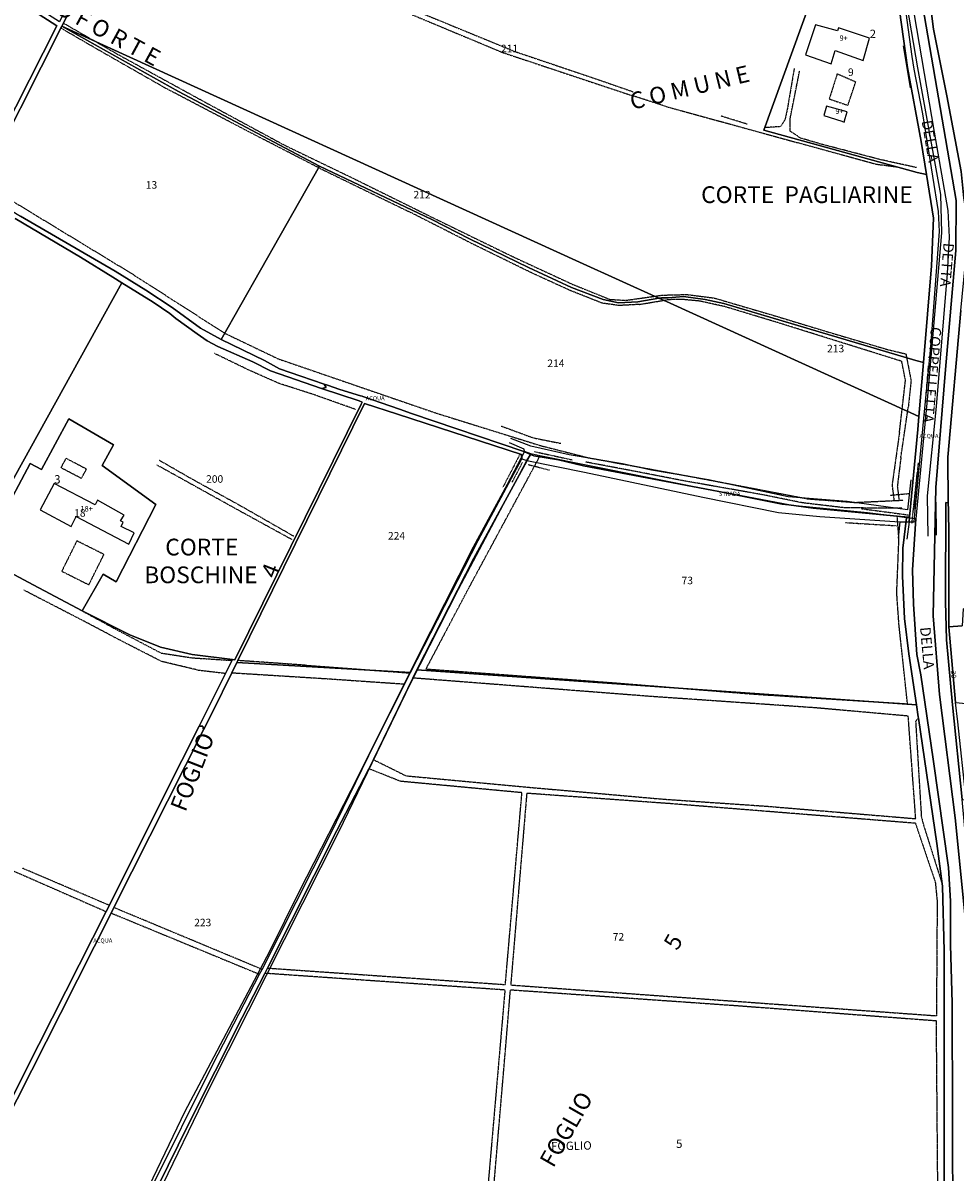
# Model space of a CAD drawing. Units: millimetres. Extents: x 1630797 to 1648889, y 4988865 to 4999565.
# Drawn here: x 1640037 to 1640482, y 4992832 to 4993381 of the extents above; entities that cross this region are included whole.
import ezdxf

# ---------------------------------------------------------------- set-up
doc = ezdxf.new("R2010")
doc.units = ezdxf.units.MM
for name, pattern in [('CONTINUA', [0]), ('INTERNA', [0]), ('TRATTEGGIATA5', [0.3, 0.15, -0.15]), ('TRATTO-PUNTO', [0.4, 0.15, -0.125, 0, -0.125])]:
    doc.linetypes.add(name, pattern=pattern)
for name, color, linetype in [('ACQUE', 4, 'CONTINUA'), ('CONFINE', 3, 'CONTINUA'), ('FABBRICATI', 1, 'CONTINUA'), ('FIDUCIALI', 5, 'CONTINUA'), ('LINEEVARIE', 6, 'CONTINUA'), ('PARTICELLE', 7, 'CONTINUA'), ('STRADE', 8, 'CONTINUA'), ('TESTI', 3, 'CONTINUA')]:
    doc.layers.add(name, color=color, linetype=linetype)
doc.styles.get("Standard").update_dxf_attribs({"font": 'arial.ttf'})

msp = doc.modelspace()

# ---------------------------------------------------------------- linework, layer by layer
at = {"layer": 'ACQUE'}
for points in [[(1639771.176, 4993450.136), (1639772.874, 4993448.771), (1639791.269, 4993486.456), (1639816.265, 4993538.887), (1639852.002, 4993513.948), (1639910.965, 4993472.921), (1639934.718, 4993455.844), (1640052.716, 4993380.028), (1640013.367, 4993302.599), (1640015.257, 4993301.128), (1640055.108, 4993379.816), (1640095.735, 4993460.694), (1640093.571, 4993461.999), (1640054.007, 4993381.97), (1639950.864, 4993447.712), (1639903.622, 4993480.759), (1639817.222, 4993540.793), (1639857.42, 4993623.759), (1639856.116, 4993624.883), (1639818.035, 4993547.255), (1639771.176, 4993450.136)], [(1640468.431, 4993308.951), (1640471.7, 4993288.182), (1640470.863, 4993265.268), (1640466.928, 4993219.065), (1640464.741, 4993193.375), (1640464.213, 4993187.18), (1640460.286, 4993145.186), (1640460.075, 4993142.928), (1640462.505, 4993142.999), (1640462.691, 4993144.955), (1640467.192, 4993192.305), (1640469.649, 4993218.317), (1640470.457, 4993226.678), (1640474.564, 4993281.657), (1640474.143, 4993291.347), (1640471.412, 4993308.234), (1640466.665, 4993338.005), (1640462.452, 4993359.28), (1640461.61, 4993365.389), (1640458.744, 4993386.299), (1640455.469, 4993387.58), (1640459.309, 4993360.185), (1640465.935, 4993324.807), (1640468.431, 4993308.951)], [(1640274.861, 4993175.117), (1640274.981, 4993173.057), (1640277.34, 4993172.261), (1640279.089, 4993175.223), (1640275.914, 4993176.529), (1640222.237, 4993194.818), (1640216.531, 4993196.778), (1640199.011, 4993202.939), (1640198.731, 4993203.009), (1640197.927, 4993203.262), (1640187.936, 4993206.234), (1640182.088, 4993208.236), (1640180.585, 4993208.708), (1640181.405, 4993207.164), (1640179.264, 4993206.666), (1640197.28, 4993200.741), (1640198.711, 4993200.247), (1640198.229, 4993199.211), (1640137.763, 4993077.112), (1640136.746, 4993077.24), (1640120.781, 4993045.321), (1640122.464, 4993045.397), (1640122.863, 4993043.58), (1640127.274, 4993052.33), (1640136.402, 4993070.869), (1640138.818, 4993075.777), (1640139.277, 4993076.707), (1640199.752, 4993199.537), (1640215.639, 4993194.397), (1640274.861, 4993175.117)], [(1640017.536, 4992840.566), (1640018.029, 4992839.305), (1640019.863, 4992839.956), (1640054.462, 4992907.982), (1640078.717, 4992956.024), (1640080.032, 4992958.633), (1640122.863, 4993043.58), (1640122.464, 4993045.397), (1640120.781, 4993045.321), (1640112.54, 4993028.933), (1640076.349, 4992956.706), (1640044.104, 4992893.212), (1640017.536, 4992840.566)]]:
    msp.add_lwpolyline(points, close=True, dxfattribs=at)
for points in [[(1640464.839, 4993399.393), (1640482.538, 4993296.624), (1640482.501, 4993272.688), (1640477.535, 4993215.758), (1640472.803, 4993159.415), (1640471.648, 4993098.011), (1640474.583, 4993060.47), (1640482.038, 4993001.561), (1640486.936, 4992953.85), (1640488.086, 4992907.371), (1640488.643, 4992803.353)], [(1640491.952, 4992802.987), (1640491.599, 4992940.842), (1640489.381, 4992967.093), (1640485.498, 4993010.353), (1640480.783, 4993055.493), (1640477.932, 4993086.664), (1640477.414, 4993104.912), (1640477.672, 4993152.227), (1640478.82, 4993152.109), (1640478.599, 4993173.884), (1640484.852, 4993243.918), (1640486.923, 4993265.171), (1640487.238, 4993268.403), (1640487.695, 4993289.416), (1640486.324, 4993297.638), (1640484.954, 4993310.428), (1640478.102, 4993346.516), (1640471.707, 4993378.492), (1640469.423, 4993397.22)], [(1640032.823, 4993287.949), (1640064.119, 4993269.461), (1640079.469, 4993259.915), (1640083.829, 4993257.207), (1640098.801, 4993247.906), (1640106.731, 4993242.575), (1640109.648, 4993240.15), (1640119.807, 4993232.757), (1640124.623, 4993229.474), (1640129.738, 4993226.792), (1640146.387, 4993219.415), (1640154.902, 4993215.108), (1640179.264, 4993206.666), (1640181.405, 4993207.164), (1640180.585, 4993208.708), (1640169.302, 4993212.613), (1640159.136, 4993216.049), (1640152.056, 4993220.016), (1640131.221, 4993230.137), (1640121.438, 4993235.563), (1640107.899, 4993245.378), (1640095.341, 4993253.699), (1640080.606, 4993262.726), (1640035.302, 4993289.065)], [(1640096.402, 4992815.884), (1640115.484, 4992854.777), (1640141.39, 4992906.086), (1640152.221, 4992927.214), (1640153.511, 4992929.731), (1640153.976, 4992930.637), (1640186.52, 4992995.426), (1640201.821, 4993025.017), (1640204.059, 4993029.346), (1640222.821, 4993068.345), (1640224.833, 4993072.292), (1640251.987, 4993125.555), (1640279.25, 4993175.433), (1640276.315, 4993176.606), (1640268.052, 4993160.784), (1640251.773, 4993130.855), (1640224.485, 4993077.088), (1640196.836, 4993021.504), (1640168.645, 4992966.302), (1640154.46, 4992937.637), (1640121.966, 4992876.122), (1640113.872, 4992861.12), (1640090.987, 4992813.349)], [(1640480.949, 4992803.953), (1640480.754, 4992913.02), (1640479.946, 4992940.792), (1640479.947, 4992961.693), (1640478.903, 4992977.727), (1640471.596, 4993029.529), (1640465.729, 4993069.906), (1640463.801, 4993079.639), (1640462.194, 4993103.647), (1640461.711, 4993119.978), (1640463.328, 4993144.371), (1640458.864, 4993144.97), (1640457.137, 4993130.461), (1640456.884, 4993116.987), (1640457.848, 4993096.859), (1640459.944, 4993079.898), (1640463.586, 4993055.461), (1640464.437, 4993049.752), (1640464.514, 4993049.229), (1640473.307, 4992989.285), (1640475.869, 4992969.942), (1640476.015, 4992968.841), (1640476.915, 4992937.982), (1640476.921, 4992851.787), (1640476.929, 4992807.896)]]:
    msp.add_lwpolyline(points, dxfattribs=at)
at = {"layer": 'CONFINE'}
for points in [[(1640454.864, 4993414.133), (1640464.036, 4993359.909), (1640475.043, 4993299.425), (1640475.562, 4993281.158), (1640468.821, 4993203.12), (1640463.328, 4993144.371), (1640458.864, 4993144.97), (1640454.425, 4993145.519), (1640440.224, 4993147.274), (1640399.417, 4993151.345), (1640333.518, 4993164.556), (1640283.648, 4993174.551), (1640279.25, 4993175.433), (1640276.315, 4993176.606), (1640268.052, 4993160.784), (1640251.773, 4993130.855), (1640224.485, 4993077.088), (1640196.836, 4993021.504), (1640168.645, 4992966.302), (1640154.46, 4992937.637), (1640121.966, 4992876.122), (1640113.872, 4992861.12), (1640090.987, 4992813.349)], [(1640097.36, 4992823.361), (1640127.466, 4992883.962), (1640149.688, 4992926.754), (1640150.864, 4992929.087), (1640183.319, 4992993.473), (1640204.967, 4993037.513), (1640219.019, 4993065.487), (1640220.013, 4993067.465), (1640221.694, 4993070.754), (1640221.802, 4993070.963), (1640254.099, 4993134.137), (1640274.981, 4993173.057), (1640277.34, 4993172.261), (1640304.929, 4993166.643), (1640361.5, 4993154.756), (1640397.715, 4993147.506), (1640417.497, 4993145.576), (1640455.673, 4993142.928), (1640460.075, 4993142.928), (1640462.505, 4993142.999), (1640462.691, 4993144.955), (1640467.192, 4993192.305), (1640469.649, 4993218.317), (1640470.457, 4993226.678), (1640474.564, 4993281.657), (1640474.143, 4993291.347), (1640471.412, 4993308.234), (1640466.665, 4993338.005), (1640462.452, 4993359.28), (1640461.61, 4993365.389), (1640458.744, 4993386.299)]]:
    msp.add_lwpolyline(points, dxfattribs=at)
at = {"layer": 'FABBRICATI'}
for points in [[(1640410.625, 4993366.213), (1640422.79, 4993361.887), (1640424.715, 4993368.204), (1640438.117, 4993363.466), (1640441.199, 4993374.158), (1640426.306, 4993379.113), (1640425.818, 4993377.701), (1640415.383, 4993380.535), (1640410.625, 4993366.213)], [(1640427.893, 4993334.392), (1640429.012, 4993334.003), (1640429.561, 4993335.692), (1640430.502, 4993338.888), (1640420.628, 4993341.626), (1640419.331, 4993337.202), (1640427.893, 4993334.392)], [(1640059.556, 4993140.741), (1640061.965, 4993145.501), (1640087.173, 4993132.373), (1640089.754, 4993137.805), (1640083.453, 4993140.816), (1640084.529, 4993142.772), (1640083.225, 4993143.417), (1640084.949, 4993146.243), (1640072.126, 4993153.348), (1640071.05, 4993151.175), (1640051.492, 4993161.29), (1640044.797, 4993148.67), (1640059.556, 4993140.741)]]:
    msp.add_lwpolyline(points, close=True, dxfattribs=at)
at = {"layer": 'LINEEVARIE', "linetype": 'INTERNA'}
for points in [[(1640472.261, 4993329.176), (1640461.342, 4993392.95)], [(1640457.321, 4993370.53), (1640460.612, 4993350.337)], [(1640478.805, 4993291.831), (1640472.261, 4993329.176)], [(1640479.421, 4993279.083), (1640478.805, 4993291.831)], [(1640478.442, 4993261.683), (1640479.421, 4993279.083)], [(1640473.211, 4993198.124), (1640478.442, 4993261.683)], [(1640468.855, 4993155.384), (1640473.211, 4993198.124)], [(1640279.273, 4993179.115), (1640269.757, 4993182.834)], [(1640276.1, 4993177.708), (1640269.052, 4993180.762)], [(1640276.315, 4993176.606), (1640276.1, 4993177.708)], [(1640297.578, 4993175.035), (1640279.273, 4993179.115)], [(1640272.151, 4993162.185), (1640277.34, 4993172.261)], [(1640323.093, 4993170.626), (1640297.578, 4993175.035)], [(1640336.998, 4993167.718), (1640323.093, 4993170.626)], [(1640364.266, 4993163.024), (1640336.998, 4993167.718)], [(1640266.211, 4993151.397), (1640272.151, 4993162.185)], [(1640402.349, 4993154.886), (1640364.266, 4993163.024)], [(1640460.901, 4993163), (1640459.371, 4993148.746)], [(1640430.53, 4993152.675), (1640402.349, 4993154.886)], [(1640469.282, 4993136.184), (1640468.855, 4993155.384)], [(1640244.791, 4993110.731), (1640266.211, 4993151.397)], [(1640459.371, 4993148.746), (1640430.53, 4993152.675)], [(1640472.886, 4993152.326), (1640473.006, 4993136.578)], [(1640455.673, 4993142.928), (1640454.796, 4993135.238)], [(1640460.075, 4993142.928), (1640459.008, 4993134.757)], [(1640221.717, 4993065.738), (1640244.791, 4993110.731)], [(1640187.49, 4992994.878), (1640221.717, 4993065.738)], [(1640144.415, 4992909.217), (1640187.49, 4992994.878)], [(1640125.258, 4992871.359), (1640144.415, 4992909.217)], [(1640101.119, 4992821.754), (1640125.258, 4992871.359)]]:
    msp.add_lwpolyline(points, dxfattribs=at)
at = {"layer": 'LINEEVARIE', "linetype": 'TRATTEGGIATA5'}
for points in [[(1640215.437, 4993388.31), (1640265.786, 4993367.29)], [(1640227.536, 4993385.891), (1640271.576, 4993367.801)], [(1640055.874, 4993381.342), (1640071.54, 4993372.334)], [(1640072.476, 4993368.594), (1640054.658, 4993378.928)], [(1640071.54, 4993372.334), (1640081.637, 4993366.528)], [(1640104.507, 4993350.32), (1640072.476, 4993368.594)], [(1640081.637, 4993366.528), (1640123.338, 4993343.674)], [(1640265.786, 4993367.29), (1640327.506, 4993346.757)], [(1640271.576, 4993367.801), (1640311.333, 4993354.375)], [(1640405.166, 4993359.566), (1640401.99, 4993340.874)], [(1640403.274, 4993335.824), (1640407.774, 4993358.508)], [(1640311.333, 4993354.375), (1640328.235, 4993348.488)], [(1640425.702, 4993357.019), (1640421.909, 4993345.108)], [(1640434.591, 4993353.181), (1640425.702, 4993357.019)], [(1640430.83, 4993342.028), (1640434.591, 4993353.181)], [(1640144.736, 4993329.263), (1640104.507, 4993350.32)], [(1640123.338, 4993343.674), (1640161.671, 4993322.939)], [(1640344.341, 4993341.338), (1640327.506, 4993346.757)], [(1640421.909, 4993345.108), (1640430.83, 4993342.028)], [(1640344.341, 4993341.338), (1640369.35, 4993334.506)], [(1640382.76, 4993333.014), (1640370.132, 4993336.902)], [(1640401.99, 4993340.874), (1640400.796, 4993335.215)], [(1640369.35, 4993334.506), (1640390.683, 4993328.62)], [(1640398.63, 4993331.862), (1640391.047, 4993331.347)], [(1640398.63, 4993331.862), (1640391.047, 4993331.347)], [(1640400.796, 4993335.215), (1640398.63, 4993331.862)], [(1640403.195, 4993329.704), (1640403.274, 4993335.824)], [(1640177.694, 4993312.294), (1640144.736, 4993329.263)], [(1640390.683, 4993328.62), (1640444.515, 4993313.902)], [(1640408.175, 4993326.387), (1640403.195, 4993329.704)], [(1640418.752, 4993323.287), (1640408.175, 4993326.387)], [(1640161.671, 4993322.939), (1640192.759, 4993307.948)], [(1640446.43, 4993316.064), (1640418.752, 4993323.287)], [(1640463.667, 4993312.27), (1640446.43, 4993316.064)], [(1640177.839, 4993312.224), (1640221.212, 4993291.147)], [(1640444.515, 4993313.902), (1640454.255, 4993312.646)], [(1640017.215, 4993304.995), (1640088.337, 4993261.754)], [(1640192.759, 4993307.948), (1640232.747, 4993288.206)], [(1640251.487, 4993275.782), (1640221.212, 4993291.147)], [(1640232.747, 4993288.206), (1640270.423, 4993269.836)], [(1640279.725, 4993261.938), (1640251.487, 4993275.782)], [(1640270.423, 4993269.836), (1640299.284, 4993256.478)], [(1640088.337, 4993261.754), (1640132.935, 4993233.154)], [(1640088.337, 4993261.754), (1640132.935, 4993233.154)], [(1640298.208, 4993253.49), (1640279.725, 4993261.938)], [(1640299.284, 4993256.478), (1640317.015, 4993249.31)], [(1640313.409, 4993247.491), (1640298.208, 4993253.49)], [(1640317.015, 4993249.31), (1640324.569, 4993248.822)], [(1640324.569, 4993248.822), (1640338.45, 4993250.799)], [(1640331.224, 4993246.888), (1640342.769, 4993248.833)], [(1640338.45, 4993250.799), (1640342.176, 4993251.33)], [(1640342.176, 4993251.33), (1640353.873, 4993251.622)], [(1640342.769, 4993248.833), (1640344.297, 4993249.09)], [(1640351.214, 4993249.317), (1640344.297, 4993249.09)], [(1640359.955, 4993248.482), (1640351.214, 4993249.317)], [(1640353.873, 4993251.622), (1640367.013, 4993249.94)], [(1640372.04, 4993245.825), (1640359.955, 4993248.482)], [(1640367.013, 4993249.94), (1640395.824, 4993241.487)], [(1640321.466, 4993246.353), (1640313.409, 4993247.491)], [(1640331.224, 4993246.888), (1640321.466, 4993246.353)], [(1640396.781, 4993238.352), (1640372.04, 4993245.825)], [(1640395.824, 4993241.487), (1640421.623, 4993233.66)], [(1640456.584, 4993219.68), (1640396.781, 4993238.352)], [(1640132.935, 4993233.154), (1640158.501, 4993220.908)], [(1640421.623, 4993233.66), (1640450.038, 4993225.259)], [(1640144.433, 4993215.55), (1640128.033, 4993223.489)], [(1640158.501, 4993220.908), (1640234.076, 4993194.943)], [(1640450.038, 4993225.259), (1640458.562, 4993223.24)], [(1640458.562, 4993223.24), (1640458.933, 4993221.328)], [(1640458.933, 4993221.328), (1640461.05, 4993210.411)], [(1640158.998, 4993209.083), (1640144.433, 4993215.55)], [(1640458.36, 4993210.572), (1640456.584, 4993219.68)], [(1640456.784, 4993196.917), (1640458.36, 4993210.572)], [(1640461.05, 4993210.411), (1640459.671, 4993197.631)], [(1640175.181, 4993203.91), (1640158.998, 4993209.083)], [(1640195.434, 4993196.72), (1640175.181, 4993203.91)], [(1640234.076, 4993194.943), (1640283.893, 4993179.433)], [(1640455.495, 4993185.74), (1640456.784, 4993196.917)], [(1640456.156, 4993173.718), (1640459.391, 4993195.729)], [(1640459.391, 4993195.729), (1640459.671, 4993197.631)], [(1640265.137, 4993188.759), (1640280.515, 4993183.11)], [(1640280.515, 4993183.11), (1640293.686, 4993180.492)], [(1640455.495, 4993185.74), (1640451.934, 4993160.517)], [(1640283.893, 4993179.433), (1640306.453, 4993173.695)], [(1640054.739, 4993168.821), (1640057.203, 4993173.353)], [(1640057.203, 4993173.353), (1640066.886, 4993168.29)], [(1640117.435, 4993163.332), (1640101.655, 4993172.389)], [(1640283.648, 4993174.551), (1640249.939, 4993112.028)], [(1640330.257, 4993166.882), (1640305.383, 4993171.575)], [(1640306.453, 4993173.695), (1640362.661, 4993163.357)], [(1640456.156, 4993173.718), (1640454.463, 4993159.986)], [(1640064.422, 4993163.758), (1640054.739, 4993168.821)], [(1640066.886, 4993168.29), (1640064.422, 4993163.758)], [(1640100.542, 4993170.234), (1640137.032, 4993149.978)], [(1640351.743, 4993162.692), (1640330.257, 4993166.882)], [(1640140.413, 4993150.699), (1640117.435, 4993163.332)], [(1640390.46, 4993155.861), (1640351.743, 4993162.692)], [(1640362.661, 4993163.357), (1640411.505, 4993154.013)], [(1640451.934, 4993160.517), (1640452.901, 4993153.135)], [(1640409.257, 4993152.044), (1640390.46, 4993155.861)], [(1640450.968, 4993155.712), (1640460.206, 4993156.52)], [(1640454.463, 4993159.986), (1640455.314, 4993153.248)], [(1640137.032, 4993149.978), (1640165.223, 4993134.512)], [(1640165.986, 4993136.074), (1640140.413, 4993150.699)], [(1640429.41, 4993149.665), (1640409.257, 4993152.044)], [(1640411.505, 4993154.013), (1640434.186, 4993152.26)], [(1640456.603, 4993149.461), (1640429.41, 4993149.665)], [(1640434.186, 4993152.26), (1640457.272, 4993153.339)], [(1640455.243, 4993135.047), (1640454.425, 4993145.519)], [(1640062.312, 4993133.901), (1640055.101, 4993119.388)], [(1640075.266, 4993127.408), (1640062.312, 4993133.901)], [(1640454.193, 4993109.067), (1640455.243, 4993135.047)], [(1640068.055, 4993112.895), (1640075.266, 4993127.408)], [(1640055.101, 4993119.388), (1640068.055, 4993112.895)], [(1640249.939, 4993112.028), (1640229.124, 4993072.679)], [(1640065.624, 4993095.552), (1640037.041, 4993110.312)], [(1640455.245, 4993094.065), (1640454.193, 4993109.067)], [(1640064.856, 4993100.405), (1640082.734, 4993090.702)], [(1640084.102, 4993085.804), (1640065.624, 4993095.552)], [(1640082.734, 4993090.702), (1640102.601, 4993080.288)], [(1640459.32, 4993056.007), (1640455.245, 4993094.065)], [(1640102.788, 4993076.263), (1640084.102, 4993085.804)], [(1640102.601, 4993080.288), (1640117.342, 4993078.006)], [(1640117.342, 4993078.006), (1640136.501, 4993076.749)], [(1640119.709, 4993072.219), (1640102.788, 4993076.263)], [(1640171.414, 4993074.467), (1640139.277, 4993076.707)], [(1640171.414, 4993074.467), (1640208.1, 4993071.758)], [(1640229.124, 4993072.679), (1640315.571, 4993066.339)], [(1640119.709, 4993072.219), (1640133.438, 4993070.625)], [(1640136.402, 4993070.869), (1640182.073, 4993068.012)], [(1640182.073, 4993068.012), (1640219.019, 4993065.487)], [(1640208.1, 4993071.758), (1640221.694, 4993070.754)], [(1640336.459, 4993059.539), (1640222.821, 4993068.345)], [(1640315.571, 4993066.339), (1640359.478, 4993062.8)], [(1640359.478, 4993062.8), (1640386.701, 4993060.606)], [(1640414.886, 4993054.126), (1640336.459, 4993059.539)], [(1640386.701, 4993060.606), (1640425.088, 4993058.175)], [(1640425.088, 4993058.175), (1640459.32, 4993056.007)], [(1640459.67, 4993050.165), (1640414.886, 4993054.126)], [(1640463.269, 4993001.133), (1640459.67, 4993050.165)], [(1640464.514, 4993049.229), (1640463.201, 4993047.622)], [(1640463.201, 4993047.622), (1640465.931, 4993002.323)], [(1640204.059, 4993029.346), (1640219.658, 4993021.616)], [(1640216.94, 4993018.979), (1640201.821, 4993025.017)], [(1640275.058, 4993013.529), (1640216.94, 4993018.979)], [(1640219.658, 4993021.616), (1640278.209, 4993016.15)], [(1640267.117, 4992921.843), (1640275.058, 4993013.529)], [(1640277.346, 4993013.24), (1640269.68, 4992921.652)], [(1640345.828, 4993008.301), (1640277.346, 4993013.24)], [(1640278.209, 4993016.15), (1640342.61, 4993010.464)], [(1640342.61, 4993010.464), (1640391.94, 4993007.093)], [(1640463.129, 4992998.908), (1640345.828, 4993008.301)], [(1640391.94, 4993007.093), (1640463.269, 4993001.133)], [(1640465.931, 4993002.323), (1640466.822, 4992998.575)], [(1640463.129, 4992998.908), (1640472.628, 4992970.684)], [(1640466.822, 4992998.575), (1640475.869, 4992969.942)], [(1640008.912, 4992986.284), (1640076.349, 4992956.706)], [(1640077.84, 4992959.683), (1640036.108, 4992977.535)], [(1640472.628, 4992970.684), (1640473.508, 4992961.616)], [(1640150.864, 4992929.087), (1640080.032, 4992958.633)], [(1640473.508, 4992961.616), (1640473.152, 4992906.941)], [(1640078.717, 4992956.024), (1640149.688, 4992926.754)], [(1640153.511, 4992929.731), (1640267.117, 4992921.843)], [(1640266.916, 4992919.248), (1640152.221, 4992927.214)], [(1640266.916, 4992919.248), (1640258.128, 4992817.897)], [(1640267.154, 4992890.266), (1640269.557, 4992919.365)], [(1640269.557, 4992919.365), (1640378.8, 4992911.737)], [(1640269.68, 4992921.652), (1640473.152, 4992906.941)], [(1640378.8, 4992911.737), (1640472.984, 4992904.602)], [(1640472.984, 4992904.602), (1640473.759, 4992811.905)], [(1640261.03, 4992818.305), (1640267.154, 4992890.266)]]:
    msp.add_lwpolyline(points, dxfattribs=at)
at = {"layer": 'LINEEVARIE', "linetype": 'TRATTO-PUNTO'}
for points in [[(1640274.151, 4993175.414), (1640265.837, 4993159.325)], [(1640281.044, 4993176.563), (1640298.993, 4993172.632)], [(1640275.215, 4993171.307), (1640270.239, 4993161.895)], [(1640288.237, 4993167.606), (1640277.968, 4993170.25)], [(1640463.852, 4993166.388), (1640461.295, 4993142.09)], [(1640464.418, 4993171.242), (1640462.487, 4993149.223)], [(1640437.309, 4993149.285), (1640459.854, 4993146.282)], [(1640429.67, 4993142.632), (1640454.084, 4993141.129)]]:
    msp.add_lwpolyline(points, dxfattribs=at)
at = {"layer": 'PARTICELLE'}
for points in [[(1639772.874, 4993448.771), (1639819.423, 4993420.313), (1639867.694, 4993390.82), (1639894.532, 4993374.591), (1639935.674, 4993349.205), (1639961.149, 4993333.764), (1639973.157, 4993327.197), (1639990.284, 4993317.475), (1640004.612, 4993308.59), (1640013.367, 4993302.599), (1640052.716, 4993380.028), (1639934.718, 4993455.844), (1639910.965, 4993472.921), (1639852.002, 4993513.948), (1639816.265, 4993538.887), (1639791.269, 4993486.456), (1639772.874, 4993448.771)], [(1640463.237, 4993220.045), (1640466.928, 4993219.065), (1640470.863, 4993265.268), (1640471.7, 4993288.182), (1640468.431, 4993308.951), (1640464.029, 4993309.966), (1640390.598, 4993330.103), (1640417.668, 4993405.035), (1640340.442, 4993441.402), (1640216.643, 4993503.102), (1640185.807, 4993407.473), (1640160.499, 4993421.608), (1640095.735, 4993460.694), (1640055.108, 4993379.816), (1640302.629, 4993267.11), (1640340.523, 4993249.855), (1640341.766, 4993250.074), (1640344.995, 4993250.074), (1640352.274, 4993250.596), (1640362.556, 4993249.191), (1640371.607, 4993247.26), (1640417.082, 4993233.804), (1640463.237, 4993220.045)], [(1640464.029, 4993309.966), (1640468.431, 4993308.951), (1640465.935, 4993324.807), (1640459.309, 4993360.185), (1640455.469, 4993387.58), (1640455.46, 4993387.6), (1640451.05, 4993389.283), (1640417.668, 4993405.035), (1640390.598, 4993330.103), (1640464.029, 4993309.966)], [(1640015.257, 4993301.128), (1640035.302, 4993289.065), (1640080.606, 4993262.726), (1640095.341, 4993253.699), (1640107.899, 4993245.378), (1640121.438, 4993235.563), (1640131.221, 4993230.137), (1640178.248, 4993312.944), (1640110.893, 4993348.604), (1640055.108, 4993379.816), (1640015.257, 4993301.128)], [(1640298.805, 4993254.958), (1640313.827, 4993249.168), (1640321.123, 4993247.602), (1640330.404, 4993248.073), (1640340.523, 4993249.855), (1640302.629, 4993267.11), (1640055.108, 4993379.816), (1640110.893, 4993348.604), (1640178.248, 4993312.944), (1640231.925, 4993287.511), (1640250.01, 4993278.289), (1640278.146, 4993264.453), (1640298.805, 4993254.958)], [(1640455.934, 4993145.581), (1640460.286, 4993145.186), (1640464.213, 4993187.18), (1640464.741, 4993193.375), (1640460.87, 4993195.056), (1640344.07, 4993248.24), (1640340.523, 4993249.855), (1640330.404, 4993248.073), (1640321.123, 4993247.602), (1640313.827, 4993249.168), (1640298.805, 4993254.958), (1640278.146, 4993264.453), (1640250.01, 4993278.289), (1640231.925, 4993287.511), (1640178.248, 4993312.944), (1640131.221, 4993230.137), (1640152.056, 4993220.016), (1640159.136, 4993216.049), (1640169.302, 4993212.613), (1640180.585, 4993208.708), (1640182.088, 4993208.236), (1640187.936, 4993206.234), (1640197.927, 4993203.262), (1640198.731, 4993203.009), (1640199.011, 4993202.939), (1640216.531, 4993196.778), (1640222.237, 4993194.818), (1640275.914, 4993176.529), (1640279.089, 4993175.223), (1640280.722, 4993174.552), (1640292.538, 4993172.657), (1640304.451, 4993169.726), (1640325.435, 4993165.74), (1640365.777, 4993158.084), (1640402.618, 4993151.158), (1640414.199, 4993149.52), (1640455.934, 4993145.581)], [(1640460.87, 4993195.056), (1640464.741, 4993193.375), (1640466.928, 4993219.065), (1640463.237, 4993220.045), (1640417.082, 4993233.804), (1640371.607, 4993247.26), (1640362.556, 4993249.191), (1640352.274, 4993250.596), (1640344.995, 4993250.074), (1640341.766, 4993250.074), (1640340.523, 4993249.855), (1640344.07, 4993248.24), (1640460.87, 4993195.056)], [(1640199.752, 4993199.537), (1640139.277, 4993076.707), (1640138.818, 4993075.777), (1640221.802, 4993070.963), (1640254.099, 4993134.137), (1640274.981, 4993173.057), (1640274.861, 4993175.117), (1640215.639, 4993194.397), (1640199.752, 4993199.537)], [(1640038.995, 4993114.181), (1640064.856, 4993100.405), (1640074.87, 4993118.011), (1640081.173, 4993114.35), (1640100.109, 4993151.292), (1640074.425, 4993169.829), (1640079.789, 4993179.758), (1640058.424, 4993192.282), (1640045.432, 4993167.949), (1640039.961, 4993170.785), (1640026.078, 4993144.707), (1640031.295, 4993141.475), (1640021.609, 4993123.436), (1640038.995, 4993114.181)], [(1640251.987, 4993125.555), (1640224.833, 4993072.292), (1640463.586, 4993055.461), (1640459.944, 4993079.898), (1640457.848, 4993096.859), (1640456.884, 4993116.987), (1640457.137, 4993130.461), (1640458.864, 4993144.97), (1640454.425, 4993145.519), (1640440.224, 4993147.274), (1640399.417, 4993151.345), (1640333.518, 4993164.556), (1640283.648, 4993174.551), (1640279.25, 4993175.433), (1640251.987, 4993125.555)], [(1640479.114, 4993092.816), (1640479.114, 4993136.808), (1640478.884, 4993148.782), (1640478.82, 4993152.109), (1640477.672, 4993152.227), (1640477.414, 4993104.912), (1640477.932, 4993086.664), (1640480.783, 4993055.493), (1640485.498, 4993010.353), (1640487.353, 4993010.13), (1640483.324, 4993047.479), (1640482.2, 4993056.65), (1640479.114, 4993092.816)], [(1640479.114, 4993092.816), (1640482.2, 4993056.65), (1640511.091, 4993053.878), (1640513.935, 4993098.248), (1640485.872, 4993101.472), (1640485.493, 4993093.318), (1640479.114, 4993092.816)], [(1640054.462, 4992907.982), (1640019.863, 4992839.956), (1640015.688, 4992831.401), (1640014.482, 4992828.929), (1640050.117, 4992819.014), (1640091.027, 4992809.34), (1640092.448, 4992812.486), (1640097.36, 4992823.361), (1640127.466, 4992883.962), (1640149.688, 4992926.754), (1640150.864, 4992929.087), (1640183.319, 4992993.473), (1640204.967, 4993037.513), (1640219.019, 4993065.487), (1640220.013, 4993067.465), (1640221.694, 4993070.754), (1640221.802, 4993070.963), (1640138.818, 4993075.777), (1640136.402, 4993070.869), (1640127.274, 4993052.33), (1640122.863, 4993043.58), (1640080.032, 4992958.633), (1640078.717, 4992956.024), (1640054.462, 4992907.982)]]:
    msp.add_lwpolyline(points, close=True, dxfattribs=at)
for points in [[(1640469.423, 4993397.22), (1640471.707, 4993378.492), (1640478.102, 4993346.516), (1640484.954, 4993310.428), (1640486.324, 4993297.638), (1640487.695, 4993289.416), (1640487.238, 4993268.403), (1640486.923, 4993265.171), (1640532.796, 4993245.125), (1640550.516, 4993245.759), (1640550.238, 4993248.707), (1640650.932, 4993243.847), (1640651.574, 4993243.116), (1640727.214, 4993156.993), (1640727.214, 4993156.993), (1640727.501, 4993157.883), (1640732.076, 4993157.051), (1640816.296, 4993120.452)], [(1640012.325, 4993128.213), (1640083.829, 4993257.207), (1640079.469, 4993259.915), (1640064.119, 4993269.461), (1640032.823, 4993287.949)], [(1640026.078, 4993144.707), (1640039.961, 4993170.785), (1640045.432, 4993167.949), (1640058.424, 4993192.282), (1640079.789, 4993179.758), (1640074.425, 4993169.829), (1640100.109, 4993151.292), (1640081.173, 4993114.35), (1640074.87, 4993118.011), (1640064.856, 4993100.405), (1640087.67, 4993089.009), (1640102.272, 4993083.145), (1640117.462, 4993079.664), (1640136.746, 4993077.24), (1640137.763, 4993077.112), (1640198.229, 4993199.211), (1640198.711, 4993200.247), (1640197.28, 4993200.741), (1640179.264, 4993206.666), (1640154.902, 4993215.108), (1640146.387, 4993219.415), (1640129.738, 4993226.792), (1640124.623, 4993229.474), (1640119.807, 4993232.757), (1640109.648, 4993240.15), (1640106.731, 4993242.575), (1640098.801, 4993247.906), (1640083.829, 4993257.207), (1640012.325, 4993128.213)], [(1640484.852, 4993243.918), (1640478.599, 4993173.884), (1640478.82, 4993152.109), (1640478.884, 4993148.782), (1640479.114, 4993136.808), (1640479.114, 4993092.816), (1640485.493, 4993093.318)], [(1640017.536, 4992840.566), (1640044.104, 4992893.212), (1640076.349, 4992956.706), (1640112.54, 4993028.933), (1640120.781, 4993045.321), (1640136.746, 4993077.24), (1640117.462, 4993079.664), (1640102.272, 4993083.145), (1640087.67, 4993089.009), (1640064.856, 4993100.405), (1640038.995, 4993114.181), (1640021.609, 4993123.436)], [(1640476.929, 4992807.896), (1640476.921, 4992851.787), (1640476.915, 4992937.982), (1640476.015, 4992968.841), (1640475.869, 4992969.942), (1640473.307, 4992989.285), (1640464.514, 4993049.229), (1640464.437, 4993049.752), (1640463.586, 4993055.461), (1640224.833, 4993072.292), (1640222.821, 4993068.345), (1640204.059, 4993029.346), (1640201.821, 4993025.017), (1640186.52, 4992995.426), (1640153.976, 4992930.637), (1640153.511, 4992929.731), (1640152.221, 4992927.214), (1640141.39, 4992906.086), (1640141.39, 4992906.086), (1640115.484, 4992854.777), (1640096.402, 4992815.884)]]:
    msp.add_lwpolyline(points, dxfattribs=at)
at = {"layer": 'STRADE'}
for points in [[(1640454.864, 4993414.133), (1640464.036, 4993359.909), (1640475.043, 4993299.425), (1640475.562, 4993281.158), (1640468.821, 4993203.12), (1640463.328, 4993144.371), (1640461.711, 4993119.978), (1640462.194, 4993103.647), (1640463.801, 4993079.639), (1640465.729, 4993069.906), (1640471.596, 4993029.529), (1640478.903, 4992977.727), (1640479.947, 4992961.693), (1640479.946, 4992940.792), (1640480.754, 4992913.02), (1640480.949, 4992803.953)], [(1640488.643, 4992803.353), (1640488.086, 4992907.371), (1640486.936, 4992953.85), (1640482.038, 4993001.561), (1640474.583, 4993060.47), (1640471.648, 4993098.011), (1640472.803, 4993159.415), (1640477.535, 4993215.758), (1640482.501, 4993272.688), (1640482.538, 4993296.624), (1640464.839, 4993399.393)]]:
    msp.add_lwpolyline(points, dxfattribs=at)
msp.add_lwpolyline([(1640460.075, 4993142.928), (1640460.286, 4993145.186), (1640455.934, 4993145.581), (1640414.199, 4993149.52), (1640402.618, 4993151.158), (1640365.777, 4993158.084), (1640325.435, 4993165.74), (1640304.451, 4993169.726), (1640292.538, 4993172.657), (1640280.722, 4993174.552), (1640279.089, 4993175.223), (1640277.34, 4993172.261), (1640304.929, 4993166.643), (1640361.5, 4993154.756), (1640397.715, 4993147.506), (1640417.497, 4993145.576), (1640455.673, 4993142.928), (1640460.075, 4993142.928)], close=True, dxfattribs=at)

# ---------------------------------------------------------------- texts
at = {"layer": 'ACQUE', "color": 7}
for p in [(1640200.374, 4993201.046), (1640465.067, 4993183.018), (1640070.195, 4992941.875)]:
    msp.add_text('ACQUA', height=2, dxfattribs=at).set_placement(p)
at = {"layer": 'FABBRICATI', "color": 7}
for s, p in [('9+', (1640426.834, 4993372.877)), ('9+', (1640424.874, 4993337.903)), ('18+', (1640064.037, 4993147.931))]:
    msp.add_text(s, height=2.6, dxfattribs=at).set_placement(p)
at = {"layer": 'FIDUCIALI'}
for s, p in [('2', (1640441.251, 4993374.186)), ('3', (1640051.492, 4993161.29))]:
    msp.add_text(s, height=4, dxfattribs=at).set_placement(p)
at = {"layer": 'PARTICELLE', "color": 7}
for s, p in [('211', (1640265.034, 4993367.382)), ('9', (1640430.881, 4993356.082)), ('13', (1640095.261, 4993302.204)), ('212', (1640223.208, 4993297.515)), ('213', (1640420.894, 4993223.999)), ('214', (1640287.205, 4993216.965)), ('200', (1640124.091, 4993161.66)), ('18', (1640061.046, 4993145.44)), ('224', (1640211.026, 4993134.526)), ('73', (1640351.364, 4993113.145)), ('223', (1640118.392, 4992949.705)), ('72', (1640318.447, 4992942.873))]:
    msp.add_text(s, height=3.6, dxfattribs=at).set_placement(p)
msp.add_text('30', height=2.4, rotation=272.003, dxfattribs=at).set_placement((1640480.107, 4993071.87))
at = {"layer": 'STRADE', "color": 7}
msp.add_text('STRADA', height=2, dxfattribs=at).set_placement((1640369.231, 4993155.403))
at = {"layer": 'TESTI', "color": 3}
for s, height, rotation, p in [('B O R G O F O R T E', 8, 331.465, (1640016.923, 4993405.255)), ('C O M U N E', 8, 13.58, (1640327.754, 4993339.862)), ('DELLA', 5, 279.624, (1640466.06, 4993334.447)), ('DETTA', 5, 265.07, (1640476.616, 4993276.455)), ('COPPELLETTA', 5, 265.127, (1640470.59, 4993236.254)), ('FOGLIO                                 4', 8, 68.76, (1640114.193, 4993003.981)), ('DELLA', 5, 275.269, (1640465.294, 4993092.517)), ('FOGLIO                                 5', 8, 60.28, (1640290.031, 4992833.875)), ('FOGLIO                                 5', 4, 1.089, (1640289.002, 4992842.618))]:
    msp.add_text(s, height=height, rotation=rotation, dxfattribs=at).set_placement(p)
for s, p in [('CORTE  PAGLIARINE', (1640360.688, 4993295.344)), ('CORTE', (1640104.564, 4993126.929)), ('BOSCHINE', (1640094.522, 4993113.66))]:
    msp.add_text(s, height=8, dxfattribs=at).set_placement(p)

doc.saveas('drawing.dxf')
